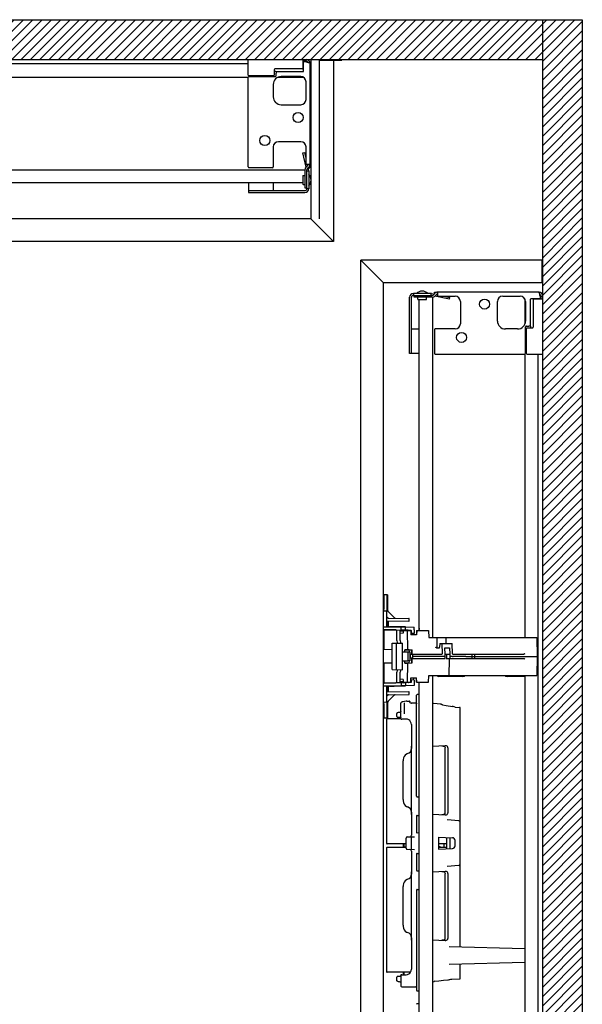
# Model space of a CAD drawing. Units: inches. Extents: x 192 to 559, y -105 to 194.
# Drawn here: x 460 to 471, y 97 to 116 of the extents above; entities that cross this region are included whole.
import ezdxf

# ---------------------------------------------------------------- set-up
doc = ezdxf.new("R2010")
doc.units = ezdxf.units.IN
doc.header["$MEASUREMENT"] = 0
for name, color, linetype, lineweight in [('CENTERSUPPORT', 7, 'Continuous', 30), ('HEADRAIL', 7, 'Continuous', 30), ('SHADE-BRACKET', 7, 'Continuous', 30), ('STRUCTURE-SUB-STRUCTURE_THIN', 7, 'Continuous', 9), ('VALANCE', 7, 'Continuous', 30), ('WALL', 7, 'Continuous', 30)]:
    doc.layers.add(name, color=color, linetype=linetype, lineweight=lineweight)

# ---------------------------------------------------------------- blocks, each defined once
blk = doc.blocks.new('BRACKET')
at = {"layer": 'SHADE-BRACKET', "color": 7, "linetype": 'Continuous'}
for p, q in [((299.517, 115.052), (299.517, 115.217)), ((299.572, 115.168), (299.572, 115.217)), ((299.502, 115.037), (298.982, 115.037)), ((299.572, 115.181), (299.517, 115.181)), ((299.517, 115.168), (299.524, 115.168)), ((299.524, 114.998), (299.524, 115.168)), ((299.554, 115.168), (299.524, 115.168)), ((299.572, 115.168), (299.554, 115.168)), ((299.572, 115.168), (299.591, 115.164)), ((299.644, 115.145), (299.644, 113.229)), ((298.474, 113.184), (298.474, 114.878)), ((298.952, 114.907), (298.489, 114.907)), ((298.489, 114.893), (298.989, 114.893)), ((298.967, 115.022), (298.967, 114.922)), ((298.967, 114.993), (298.989, 114.993)), ((299.004, 114.993), (299.004, 114.988)), ((299.004, 114.988), (299.004, 114.958)), ((299.004, 114.988), (299.514, 114.988)), ((299.004, 114.908), (299.004, 114.958)), ((299.043, 114.881), (299.516, 114.881)), ((299.469, 114.893), (299.099, 114.893)), ((298.949, 114.743), (298.949, 114.511)), ((299.569, 114.461), (299.569, 114.793)), ((299.099, 114.361), (299.469, 114.361)), ((298.949, 113.561), (298.949, 113.184)), ((299.469, 113.661), (299.049, 113.661)), ((299.569, 113.244), (299.569, 113.561)), ((299.51, 113.452), (299.545, 113.46)), ((299.569, 113.177), (299.51, 113.452)), ((299.569, 113.348), (299.545, 113.46)), ((298.934, 113.169), (298.489, 113.169)), ((299.596, 113.202), (299.573, 113.182)), ((299.644, 113.229), (299.584, 113.229)), ((299.6, 113.206), (299.595, 113.229)), ((299.619, 113.175), (299.597, 113.155)), ((299.613, 113.169), (299.644, 113.169)), ((299.644, 113.169), (299.644, 113.211)), ((299.508, 113.016), (299.508, 112.859)), ((299.512, 113.02), (299.548, 113.02)), ((299.548, 113.128), (299.548, 112.787)), ((299.584, 112.787), (299.584, 113.128)), ((299.62, 113.102), (299.584, 113.102)), ((299.619, 113.117), (299.608, 113.165)), ((299.62, 113.102), (299.62, 112.772)), ((298.484, 112.881), (298.484, 112.7)), ((298.954, 112.736), (298.954, 112.881)), ((299.512, 112.855), (299.548, 112.855)), ((298.484, 112.736), (299.548, 112.736)), ((298.484, 112.7), (299.548, 112.7)), ((299.548, 112.787), (299.584, 112.787)), ((299.584, 112.787), (299.584, 112.772)), ((299.62, 112.772), (299.584, 112.772)), ((301.93, 110.792), (301.6, 110.792)), ((301.6, 110.792), (301.6, 110.756)), ((301.615, 110.756), (301.6, 110.756)), ((301.615, 110.756), (301.956, 110.756)), ((301.615, 110.72), (301.615, 110.756)), ((301.93, 110.792), (301.93, 110.756)), ((301.945, 110.79), (301.993, 110.78)), ((302.003, 110.791), (301.983, 110.768)), ((301.997, 110.816), (302.039, 110.816)), ((301.997, 110.785), (301.997, 110.816)), ((302.03, 110.768), (302.01, 110.745)), ((302.034, 110.772), (302.057, 110.767)), ((303.973, 110.816), (302.057, 110.816)), ((302.057, 110.816), (302.057, 110.756)), ((303.996, 110.744), (303.993, 110.763)), ((301.528, 109.656), (301.528, 110.72)), ((301.564, 109.656), (301.564, 110.72)), ((301.956, 110.72), (301.615, 110.72)), ((301.683, 110.684), (301.683, 110.72)), ((301.687, 110.68), (301.844, 110.68)), ((301.848, 110.684), (301.848, 110.72)), ((302.28, 110.682), (302.006, 110.741)), ((302.072, 110.741), (302.389, 110.741)), ((302.176, 110.741), (302.288, 110.717)), ((302.28, 110.682), (302.288, 110.717)), ((302.489, 110.641), (302.489, 110.221)), ((303.189, 110.271), (303.189, 110.641)), ((303.289, 110.741), (303.621, 110.741)), ((303.709, 110.688), (303.709, 110.215)), ((303.721, 110.641), (303.721, 110.271)), ((303.816, 110.176), (303.816, 110.686)), ((303.826, 110.696), (303.996, 110.696)), ((303.865, 110.674), (303.865, 110.154)), ((303.88, 110.689), (304.045, 110.689)), ((303.996, 110.744), (304.045, 110.744)), ((303.996, 110.744), (303.996, 110.726)), ((303.996, 110.726), (303.996, 110.696)), ((303.996, 110.689), (303.996, 110.696)), ((304.009, 110.744), (304.009, 110.689)), ((301.564, 110.126), (301.709, 110.126)), ((301.997, 110.106), (301.997, 109.661)), ((302.389, 110.121), (302.012, 110.121)), ((303.571, 110.121), (303.339, 110.121)), ((303.721, 109.661), (303.721, 110.161)), ((303.735, 110.124), (303.735, 109.661)), ((303.736, 110.176), (303.786, 110.176)), ((303.85, 110.139), (303.75, 110.139)), ((303.816, 110.176), (303.786, 110.176)), ((303.821, 110.176), (303.816, 110.176)), ((303.821, 110.139), (303.821, 110.161)), ((301.709, 109.656), (301.528, 109.656)), ((302.012, 109.646), (303.706, 109.646)), ((303.75, 109.646), (304.045, 109.646))]:
    blk.add_line(p, q, dxfattribs=at)
for points in [[(299.591, 115.164), (299.608, 115.161), (299.623, 115.157), (299.635, 115.153), (299.642, 115.149), (299.644, 115.145)], [(303.993, 110.763), (303.989, 110.78), (303.985, 110.795), (303.981, 110.806), (303.977, 110.814), (303.973, 110.816)]]:
    blk.add_lwpolyline(points, dxfattribs=at)
for centre in [(299.419, 114.119), (298.789, 113.684), (302.947, 110.591), (302.512, 109.961)]:
    blk.add_circle(centre, 0.095, dxfattribs=at)
for centre, radius, start, end in [((299.572, 115.145), 0.072, 0, 90), ((298.982, 115.022), 0.015, 90, 180), ((299.502, 115.052), 0.015, 270, 0), ((299.572, 115.145), 0.036, 27.6756, 90), ((298.489, 114.922), 0.015, 180, 270), ((298.489, 114.878), 0.015, 90, 180), ((299.099, 114.743), 0.15, 90, 180), ((298.952, 114.922), 0.015, 270, 0), ((298.989, 114.978), 0.015, 22.5, 90), ((298.989, 114.908), 0.015, 270, 0), ((299.469, 114.793), 0.1, 0, 90), ((299.514, 114.998), 0.01, 270, 0), ((299.099, 114.511), 0.15, 180, 270), ((299.469, 114.461), 0.1, 270, 0), ((299.049, 113.561), 0.1, 90, 180), ((299.469, 113.561), 0.1, 0, 90), ((298.489, 113.184), 0.015, 180, 270), ((298.934, 113.184), 0.015, 270, 0), ((299.62, 113.128), 0.072, 130.9144, 180), ((299.584, 113.244), 0.015, 180, 270), ((299.572, 113.229), 0.036, 310.9144, 0), ((299.572, 113.229), 0.072, 310.9144, 0), ((299.512, 113.016), 0.004, 90, 180), ((299.62, 113.128), 0.036, 130.9144, 180), ((299.548, 113.102), 0.072, 0, 12.0627), ((299.514, 112.937), 0.151, 314.5712, 45.4288), ((299.512, 112.859), 0.004, 180, 270), ((299.548, 112.772), 0.072, 270, 0), ((299.548, 112.772), 0.036, 270, 0), ((301.6, 110.72), 0.072, 90, 180), ((301.6, 110.72), 0.036, 90, 180), ((301.765, 110.686), 0.151, 44.5712, 135.4288), ((301.93, 110.72), 0.072, 77.9373, 90), ((301.956, 110.792), 0.036, 270, 319.0856), ((302.057, 110.744), 0.072, 90, 139.0856), ((302.057, 110.744), 0.036, 90, 139.0856), ((302.072, 110.756), 0.015, 180, 270), ((303.973, 110.744), 0.072, 0, 90), ((303.973, 110.744), 0.036, 0, 62.3244), ((301.687, 110.684), 0.004, 180, 270), ((301.844, 110.684), 0.004, 270, 0), ((301.956, 110.792), 0.072, 270, 319.0856), ((302.389, 110.641), 0.1, 0, 90), ((303.289, 110.641), 0.1, 90, 180), ((303.621, 110.641), 0.1, 0, 90), ((303.826, 110.686), 0.01, 90, 180), ((303.88, 110.674), 0.015, 90, 180), ((302.389, 110.221), 0.1, 270, 0), ((303.339, 110.271), 0.15, 180, 270), ((303.571, 110.271), 0.15, 270, 0), ((302.012, 110.106), 0.015, 90, 180), ((303.736, 110.161), 0.015, 90, 180), ((303.75, 110.124), 0.015, 90, 180), ((303.806, 110.161), 0.015, 0, 67.5), ((303.85, 110.154), 0.015, 270, 0), ((302.012, 109.661), 0.015, 180, 270), ((303.706, 109.661), 0.015, 270, 0), ((303.75, 109.661), 0.015, 180, 270)]:
    blk.add_arc(centre, radius, start, end, dxfattribs=at)
blk = doc.blocks.new('VALANCE')
at = {"layer": 'VALANCE', "color": 7}
for p, q in [((299.658, 115.204), (299.658, 112.204)), ((300.088, 115.204), (300.088, 111.774)), ((299.658, 112.204), (263.158, 112.204)), ((299.658, 112.204), (300.088, 111.774)), ((300.088, 111.774), (262.728, 111.774)), ((300.603, 74.061), (300.603, 111.421)), ((304.033, 111.421), (300.603, 111.421)), ((300.603, 111.421), (301.033, 110.991)), ((304.033, 110.991), (304.033, 111.421)), ((304.033, 110.991), (301.033, 110.991)), ((301.033, 74.491), (301.033, 110.991))]:
    blk.add_line(p, q, dxfattribs=at)
blk = doc.blocks.new('HEADRAIL')
at = {"layer": 'HEADRAIL', "color": 7, "linetype": 'Continuous'}
for p, q in [((298.474, 115.131), (264.664, 115.131)), ((293.119, 114.881), (298.474, 114.881)), ((293.119, 113.131), (299.548, 113.131)), ((299.508, 112.881), (293.249, 112.881)), ((301.709, 104.421), (301.709, 110.68)), ((301.959, 110.72), (301.959, 104.291)), ((303.709, 109.646), (303.709, 104.291)), ((303.959, 75.836), (303.959, 109.646)), ((301.959, 103.571), (301.959, 81.911)), ((303.709, 103.571), (303.709, 81.911)), ((301.709, 82.041), (301.709, 103.441))]:
    blk.add_line(p, q, dxfattribs=at)
blk = doc.blocks.new('WALL')
at = {"layer": 'WALL', "transparency": 33554559}
h = blk.add_hatch(dxfattribs=at)
h.set_pattern_fill('ANSI31', color=254, style=0)
h.paths.add_polyline_path([(304.045, 115.967), (262.228, 115.967), (262.228, 115.217), (304.045, 115.217)])
h = blk.add_hatch(dxfattribs=at)
h.set_pattern_fill('ANSI31', color=254)
h.paths.add_polyline_path([(304.045, 73.561), (304.795, 73.561), (304.795, 115.967), (304.045, 115.967)])
at = {"layer": 'WALL', "color": 7}
for p, q in [((262.228, 115.967), (304.045, 115.967)), ((262.228, 115.217), (304.045, 115.217))]:
    blk.add_line(p, q, dxfattribs=at)
blk.add_lwpolyline([(304.795, 115.967), (304.795, 73.561), (304.045, 73.561), (304.045, 115.967)], close=True, dxfattribs=at)
blk = doc.blocks.new('CORNER TO CORNER')
at = {"layer": 'STRUCTURE-SUB-STRUCTURE_THIN', "transparency": 33554559}
h = blk.add_hatch(dxfattribs=at)
h.set_pattern_fill('ANSI31', color=254)
h.paths.add_polyline_path([(262.389, 115.217), (304.045, 115.217), (304.045, 115.967), (262.389, 115.967)])
h = blk.add_hatch(dxfattribs=at)
h.set_pattern_fill('ANSI31', color=254)
h.paths.add_polyline_path([(304.795, 73.562), (304.795, 115.968), (304.045, 115.968), (304.045, 73.562)])
at = {"layer": 'CENTERSUPPORT', "color": 7, "linetype": 'Continuous'}
for p, q in [((301.104, 105.094), (301.033, 105.093)), ((301.041, 105.093), (301.041, 104.933)), ((301.104, 105.094), (301.105, 105.094)), ((301.112, 105.094), (301.105, 105.094)), ((301.105, 104.935), (301.105, 105.094)), ((301.112, 105.094), (301.113, 105.094)), ((301.112, 105.094), (301.112, 104.935)), ((301.113, 105.094), (301.113, 104.82)), ((301.042, 104.911), (301.033, 104.921)), ((301.038, 104.792), (301.1, 104.793)), ((301.042, 104.925), (301.042, 104.826)), ((301.1, 104.793), (301.104, 104.793)), ((301.105, 104.941), (301.112, 104.935)), ((301.112, 104.935), (301.105, 104.935)), ((301.109, 104.801), (301.109, 104.801)), ((301.113, 104.794), (301.113, 104.793)), ((301.113, 104.793), (301.117, 104.793)), ((301.117, 104.793), (301.118, 104.791)), ((301.118, 104.791), (301.118, 104.784)), ((301.125, 104.655), (301.512, 104.648)), ((301.228, 104.673), (301.128, 104.773)), ((301.229, 104.673), (301.129, 104.773)), ((301.244, 104.658), (301.248, 104.655)), ((301.517, 104.648), (301.512, 104.648)), ((301.512, 104.648), (301.512, 104.6)), ((301.517, 104.6), (301.517, 104.648)), ((301.033, 104.492), (301.11, 104.493)), ((301.033, 104.436), (301.366, 104.43)), ((301.044, 104.435), (301.033, 104.436)), ((301.26, 104.431), (301.044, 104.435)), ((301.095, 104.543), (301.095, 104.579)), ((301.095, 104.513), (301.095, 104.543)), ((301.105, 104.593), (301.1, 104.593)), ((301.512, 104.6), (301.105, 104.593)), ((301.112, 104.494), (301.109, 104.496)), ((301.115, 104.493), (301.132, 104.493)), ((301.115, 104.493), (301.366, 104.488)), ((301.121, 104.543), (301.121, 104.513)), ((301.137, 104.493), (301.142, 104.493)), ((301.233, 104.491), (301.147, 104.493)), ((301.448, 104.487), (301.233, 104.491)), ((301.27, 104.431), (301.355, 104.43)), ((301.352, 104.232), (301.352, 104.422)), ((301.5, 104.427), (301.355, 104.43)), ((301.366, 104.488), (301.448, 104.487)), ((301.366, 104.43), (301.366, 104.488)), ((301.366, 104.43), (301.451, 104.429)), ((301.409, 104.428), (301.45, 104.427)), ((301.409, 104.428), (301.409, 104.411)), ((301.409, 104.421), (301.55, 104.421)), ((301.412, 104.421), (301.412, 104.422)), ((301.448, 104.487), (301.616, 104.484)), ((301.451, 104.487), (301.448, 104.487)), ((301.451, 104.429), (301.451, 104.487)), ((301.451, 104.429), (301.55, 104.427)), ((301.455, 104.428), (301.455, 104.422)), ((301.455, 104.428), (301.455, 104.421)), ((301.485, 104.421), (301.486, 104.056)), ((301.505, 104.421), (301.505, 104.422)), ((301.512, 104.6), (301.517, 104.6)), ((301.55, 104.421), (301.552, 104.339)), ((301.555, 104.422), (301.555, 104.366)), ((301.616, 104.431), (301.616, 104.484)), ((301.617, 104.431), (301.616, 104.431)), ((301.617, 104.431), (301.617, 104.367)), ((301.657, 104.421), (301.888, 104.421)), ((301.888, 104.421), (301.89, 104.291)), ((301.044, 104.061), (301.044, 104.415)), ((301.289, 104.231), (301.289, 104.411)), ((301.409, 104.411), (301.352, 104.405)), ((301.405, 104.368), (301.352, 104.363)), ((301.409, 104.411), (301.405, 104.368)), ((301.555, 104.366), (301.551, 104.366)), ((301.661, 104.339), (301.552, 104.339)), ((301.617, 104.367), (301.555, 104.366)), ((301.6, 104.367), (301.6, 104.339)), ((301.89, 104.291), (303.932, 104.291)), ((302.041, 104.291), (302.044, 104.103)), ((302.211, 104.291), (302.213, 104.173)), ((302.213, 104.291), (302.214, 104.173)), ((303.932, 104.291), (303.938, 103.931)), ((301.044, 104.061), (301.033, 104.061)), ((301.2, 104.058), (301.044, 104.061)), ((301.2, 104.18), (301.394, 104.183)), ((301.2, 103.682), (301.2, 104.18)), ((301.283, 103.681), (301.283, 104.181)), ((301.394, 103.679), (301.394, 104.183)), ((301.437, 104.056), (301.486, 104.056)), ((301.523, 104.055), (301.437, 104.056)), ((301.437, 104.017), (301.437, 104.056)), ((301.486, 104.056), (301.577, 104.054)), ((301.524, 104.015), (301.523, 104.055)), ((301.571, 103.976), (301.571, 104.054)), ((301.578, 103.981), (301.577, 104.054)), ((302.039, 104.093), (302.088, 104.093)), ((302.044, 104.103), (302.044, 104.1)), ((302.085, 104.103), (302.086, 104.099)), ((302.099, 104.173), (302.095, 104.103)), ((302.099, 104.173), (302.333, 104.173)), ((302.139, 104.173), (302.144, 103.981)), ((302.196, 104.093), (302.282, 104.093)), ((302.2, 103.971), (302.196, 104.093)), ((302.282, 104.093), (302.286, 103.971)), ((302.342, 103.981), (302.333, 104.173)), ((301.394, 104.017), (301.501, 104.015)), ((301.501, 104.015), (301.535, 104.015)), ((301.501, 103.847), (301.501, 104.015)), ((301.535, 104.015), (301.535, 103.847)), ((301.57, 103.966), (301.537, 103.966)), ((301.57, 103.896), (301.537, 103.896)), ((301.547, 103.896), (301.547, 103.966)), ((301.571, 103.808), (301.571, 103.886)), ((301.577, 103.808), (301.578, 103.881)), ((301.578, 103.971), (302.137, 103.971)), ((301.578, 103.891), (302.2, 103.891)), ((301.582, 103.971), (301.582, 103.931)), ((302.107, 103.931), (301.582, 103.931)), ((301.582, 103.931), (301.582, 103.891)), ((302.201, 103.931), (302.114, 103.931)), ((302.2, 103.971), (302.286, 103.971)), ((302.201, 103.931), (302.2, 103.971)), ((302.2, 103.891), (302.201, 103.931)), ((302.232, 103.881), (302.232, 103.971)), ((302.239, 103.891), (303.688, 103.891)), ((302.275, 103.571), (302.283, 103.881)), ((302.283, 103.881), (302.283, 103.885)), ((302.286, 103.971), (302.288, 103.931)), ((302.338, 103.931), (302.288, 103.931)), ((302.288, 103.931), (302.288, 103.891)), ((302.337, 103.971), (303.688, 103.971)), ((302.348, 103.931), (302.352, 103.931)), ((302.59, 103.931), (302.352, 103.931)), ((302.597, 103.931), (303.938, 103.931)), ((302.711, 103.931), (302.71, 103.971)), ((302.71, 103.891), (302.711, 103.931)), ((303.938, 103.931), (303.932, 103.571)), ((301.044, 103.801), (301.033, 103.801)), ((301.2, 103.804), (301.044, 103.801)), ((301.044, 103.447), (301.044, 103.801)), ((301.2, 103.682), (301.394, 103.679)), ((301.394, 103.845), (301.501, 103.847)), ((301.437, 103.806), (301.437, 103.846)), ((301.523, 103.807), (301.437, 103.806)), ((301.437, 103.806), (301.486, 103.806)), ((301.486, 103.806), (301.485, 103.441)), ((301.486, 103.806), (301.577, 103.808)), ((301.535, 103.847), (301.501, 103.847)), ((301.523, 103.807), (301.524, 103.847)), ((301.289, 103.451), (301.289, 103.631)), ((301.352, 103.44), (301.352, 103.63)), ((301.405, 103.494), (301.352, 103.499)), ((301.405, 103.494), (301.409, 103.451)), ((301.55, 103.441), (301.552, 103.524)), ((301.552, 103.524), (301.661, 103.524)), ((301.6, 103.524), (301.6, 103.485)), ((301.657, 103.441), (301.656, 103.524)), ((301.663, 103.441), (301.661, 103.524)), ((301.888, 103.441), (301.89, 103.571)), ((301.89, 103.571), (303.932, 103.571)), ((302.534, 103.554), (302.083, 103.554)), ((303.709, 103.554), (303.371, 103.554)), ((301.366, 103.432), (301.033, 103.426)), ((301.033, 103.426), (301.044, 103.427)), ((301.11, 103.369), (301.033, 103.37)), ((301.044, 103.427), (301.26, 103.431)), ((301.095, 103.319), (301.095, 103.349)), ((301.114, 103.369), (301.115, 103.369)), ((301.366, 103.374), (301.115, 103.369)), ((301.132, 103.369), (301.115, 103.369)), ((301.121, 103.349), (301.121, 103.319)), ((301.142, 103.369), (301.137, 103.369)), ((301.147, 103.369), (301.233, 103.371)), ((301.233, 103.371), (301.448, 103.375)), ((301.355, 103.432), (301.27, 103.431)), ((301.409, 103.451), (301.352, 103.457)), ((301.5, 103.435), (301.355, 103.432)), ((301.451, 103.433), (301.366, 103.432)), ((301.366, 103.432), (301.366, 103.374)), ((301.451, 103.375), (301.366, 103.374)), ((301.409, 103.451), (301.409, 103.434)), ((301.409, 103.441), (301.55, 103.441)), ((301.409, 103.434), (301.45, 103.435)), ((301.412, 103.44), (301.412, 103.441)), ((301.448, 103.375), (301.451, 103.375)), ((301.55, 103.435), (301.451, 103.433)), ((301.451, 103.433), (301.451, 103.375)), ((301.616, 103.378), (301.451, 103.375)), ((301.455, 103.441), (301.455, 103.434)), ((301.455, 103.44), (301.455, 103.434)), ((301.505, 103.44), (301.505, 103.441)), ((301.551, 103.486), (301.555, 103.486)), ((301.617, 103.485), (301.555, 103.486)), ((301.555, 103.486), (301.555, 103.44)), ((301.617, 103.431), (301.616, 103.431)), ((301.616, 103.431), (301.616, 103.378)), ((301.617, 103.485), (301.617, 103.431)), ((301.657, 103.441), (301.888, 103.441)), ((301.1, 103.269), (301.105, 103.269)), ((301.105, 103.269), (301.512, 103.262)), ((301.125, 103.207), (301.512, 103.214)), ((301.228, 103.189), (301.128, 103.089)), ((301.229, 103.189), (301.129, 103.089)), ((301.248, 103.207), (301.244, 103.204)), ((301.517, 103.262), (301.512, 103.262)), ((301.512, 103.262), (301.512, 103.214)), ((301.517, 103.214), (301.517, 103.262)), ((301.033, 102.941), (301.042, 102.951)), ((301.038, 103.07), (301.1, 103.069)), ((301.042, 103.036), (301.042, 102.938)), ((301.104, 103.069), (301.1, 103.069)), ((301.104, 102.768), (301.104, 103.042)), ((301.109, 103.061), (301.109, 103.061)), ((301.117, 103.069), (301.113, 103.069)), ((301.118, 103.072), (301.117, 103.069)), ((301.118, 103.078), (301.118, 103.072)), ((301.033, 102.769), (301.104, 102.768)), ((301.041, 102.929), (301.041, 102.769)), ((301.105, 102.768), (301.104, 102.768)), ((301.112, 102.927), (301.105, 102.921)), ((301.105, 102.927), (301.112, 102.927)), ((301.105, 102.768), (301.105, 102.927)), ((301.112, 102.768), (301.105, 102.768)), ((301.112, 102.927), (301.112, 102.768)), ((301.113, 102.768), (301.112, 102.768))]:
    blk.add_line(p, q, dxfattribs=at)
for points in [[(301.104, 104.793), (301.104, 104.794), (301.104, 104.796), (301.104, 104.799), (301.104, 104.803), (301.104, 104.808), (301.104, 104.814), (301.104, 104.82), (301.104, 105.094)], [(301.042, 104.795), (301.042, 104.798), (301.042, 104.802), (301.042, 104.807), (301.042, 104.813), (301.042, 104.82), (301.042, 104.826)], [(301.042, 104.792), (301.042, 104.793), (301.042, 104.795)], [(301.095, 104.579), (301.096, 104.613), (301.096, 104.647), (301.096, 104.678), (301.097, 104.707), (301.097, 104.732), (301.097, 104.753), (301.098, 104.77), (301.099, 104.783), (301.099, 104.791), (301.1, 104.793)], [(301.114, 104.787), (301.111, 104.791), (301.108, 104.796), (301.108, 104.801)], [(301.115, 104.787), (301.112, 104.791), (301.11, 104.796), (301.109, 104.801)], [(301.113, 104.82), (301.113, 104.814), (301.113, 104.808), (301.113, 104.803), (301.113, 104.799), (301.113, 104.796), (301.113, 104.794)], [(301.125, 104.655), (301.12, 104.656), (301.114, 104.658), (301.11, 104.663), (301.107, 104.668), (301.105, 104.675)], [(301.108, 104.671), (301.109, 104.667), (301.113, 104.661), (301.12, 104.656), (301.126, 104.655)], [(301.256, 104.652), (301.251, 104.653), (301.246, 104.655), (301.243, 104.658)], [(301.248, 104.655), (301.252, 104.653), (301.258, 104.652)], [(301.11, 104.493), (301.11, 104.493), (301.108, 104.494), (301.106, 104.495), (301.104, 104.496), (301.102, 104.498), (301.1, 104.5), (301.098, 104.503), (301.096, 104.508), (301.095, 104.513)], [(301.1, 104.593), (301.1, 104.591), (301.099, 104.586), (301.099, 104.577), (301.099, 104.565), (301.099, 104.552), (301.099, 104.538), (301.099, 104.525), (301.099, 104.513)], [(301.109, 104.496), (301.106, 104.498), (301.103, 104.502), (301.1, 104.507), (301.099, 104.513)], [(301.115, 104.493), (301.114, 104.494), (301.112, 104.494)], [(301.118, 104.513), (301.118, 104.525), (301.118, 104.538), (301.118, 104.552), (301.118, 104.565), (301.118, 104.577), (301.117, 104.586), (301.117, 104.591), (301.117, 104.593)], [(301.118, 104.513), (301.119, 104.507), (301.121, 104.502)], [(301.121, 104.593), (301.121, 104.579), (301.121, 104.543)], [(301.131, 104.496), (301.128, 104.498), (301.126, 104.5), (301.124, 104.504), (301.122, 104.508), (301.121, 104.513)], [(301.121, 104.502), (301.124, 104.498), (301.127, 104.496), (301.129, 104.494), (301.131, 104.494), (301.132, 104.493)], [(301.137, 104.493), (301.136, 104.493), (301.135, 104.494), (301.133, 104.495), (301.131, 104.496)], [(301.352, 104.422), (301.352, 104.425), (301.353, 104.428), (301.355, 104.43)], [(301.45, 104.427), (301.453, 104.427), (301.454, 104.425), (301.455, 104.422)], [(301.55, 104.427), (301.553, 104.427), (301.554, 104.425), (301.555, 104.422)], [(302.039, 104.093), (302.036, 104.094), (302.033, 104.095), (302.03, 104.097), (302.027, 104.1), (302.025, 104.103)], [(302.044, 104.1), (302.045, 104.097), (302.047, 104.094), (302.05, 104.093)], [(302.086, 104.099), (302.087, 104.096), (302.089, 104.094)], [(302.114, 103.931), (302.11, 103.931), (302.107, 103.931)], [(302.283, 103.885), (302.285, 103.888), (302.287, 103.889), (302.288, 103.89)], [(302.288, 103.89), (302.289, 103.891), (302.291, 103.891)], [(302.338, 103.931), (302.341, 103.931), (302.348, 103.931)], [(302.59, 103.931), (302.592, 103.931), (302.595, 103.931), (302.597, 103.931)], [(303.699, 103.974), (303.696, 103.973), (303.692, 103.971), (303.688, 103.971)], [(303.688, 103.891), (303.692, 103.891), (303.696, 103.89), (303.699, 103.888)], [(303.706, 103.981), (303.704, 103.978), (303.701, 103.976), (303.699, 103.974)], [(303.699, 103.888), (303.701, 103.886), (303.704, 103.884), (303.706, 103.881)], [(301.11, 103.369), (301.11, 103.369), (301.108, 103.368), (301.106, 103.367), (301.104, 103.366), (301.102, 103.364), (301.1, 103.362), (301.098, 103.359), (301.096, 103.354), (301.095, 103.349)], [(301.096, 103.249), (301.095, 103.283), (301.095, 103.319)], [(301.099, 103.349), (301.1, 103.355), (301.103, 103.36), (301.106, 103.364), (301.109, 103.366), (301.112, 103.368), (301.114, 103.369)], [(301.099, 103.349), (301.099, 103.337), (301.099, 103.324), (301.099, 103.31), (301.099, 103.297), (301.099, 103.285), (301.099, 103.277), (301.1, 103.271), (301.1, 103.269)], [(301.117, 103.269), (301.117, 103.271), (301.117, 103.277), (301.118, 103.285), (301.118, 103.297), (301.118, 103.31), (301.118, 103.324), (301.118, 103.337), (301.118, 103.349)], [(301.121, 103.36), (301.119, 103.355), (301.118, 103.349)], [(301.132, 103.369), (301.131, 103.369), (301.129, 103.368), (301.127, 103.366), (301.124, 103.364), (301.121, 103.36)], [(301.131, 103.366), (301.128, 103.364), (301.126, 103.362), (301.124, 103.359), (301.122, 103.355), (301.121, 103.349)], [(301.121, 103.319), (301.121, 103.283), (301.121, 103.269)], [(301.137, 103.369), (301.136, 103.369), (301.135, 103.368), (301.133, 103.367), (301.131, 103.366)], [(301.355, 103.432), (301.353, 103.434), (301.352, 103.437), (301.352, 103.44)], [(301.455, 103.44), (301.454, 103.437), (301.453, 103.435), (301.45, 103.435)], [(301.555, 103.44), (301.554, 103.437), (301.553, 103.435), (301.55, 103.435)], [(301.1, 103.069), (301.099, 103.072), (301.099, 103.079), (301.098, 103.092), (301.097, 103.109), (301.097, 103.13), (301.097, 103.155), (301.096, 103.184), (301.096, 103.215), (301.096, 103.249)], [(301.125, 103.207), (301.12, 103.206), (301.114, 103.204), (301.11, 103.199), (301.107, 103.194), (301.105, 103.187)], [(301.126, 103.207), (301.12, 103.206), (301.113, 103.201), (301.109, 103.195), (301.108, 103.188)], [(301.243, 103.204), (301.246, 103.207), (301.251, 103.209), (301.256, 103.21)], [(301.258, 103.21), (301.252, 103.209), (301.248, 103.207)], [(301.042, 103.036), (301.042, 103.042), (301.042, 103.049), (301.042, 103.055), (301.042, 103.06), (301.042, 103.064), (301.042, 103.068), (301.042, 103.069), (301.042, 103.07)], [(301.104, 103.042), (301.104, 103.049), (301.104, 103.054), (301.104, 103.059), (301.104, 103.063), (301.104, 103.067), (301.104, 103.068), (301.104, 103.069)], [(301.114, 103.075), (301.111, 103.071), (301.108, 103.066), (301.108, 103.061)], [(301.115, 103.075), (301.112, 103.071), (301.11, 103.066), (301.109, 103.061)], [(301.113, 103.069), (301.113, 103.068), (301.113, 103.067), (301.113, 103.063), (301.113, 103.059)], [(301.113, 103.059), (301.113, 103.054), (301.113, 103.049), (301.113, 103.042), (301.113, 102.768)]]:
    blk.add_lwpolyline(points, dxfattribs=at)
for centre, start, end in [((302.083, 103.616), 225, 270), ((302.534, 103.616), 270, 313.9204), ((303.371, 103.616), 226.0796, 270)]:
    blk.add_arc(centre, 0.062, start, end, dxfattribs=at)
for centre, major_axis, ratio, start_param, end_param in [((301.084, 104.911), (0.0377, -0.0371), 0.567192, -2.632466, -2.406233), ((301.128, 104.773), (-0.02, 0.02), 0.008774, -1.562116, -0.794172), ((301.129, 104.773), (-0.02, 0.02), 0.008774, 0.776625, 1.54457), ((301.228, 104.673), (0.0204, -0.0204), 0.008618, 0.759325, 1.561871), ((301.229, 104.673), (-0.0204, 0.0204), 0.008623, 1.562481, 2.365027), ((301.044, 104.415), (0, 0.02), 0.017546, -1.570494, -0.001824), ((301.115, 104.513), (0, 0.02), 0.99954, -3.389129, -3.159046), ((301.147, 104.513), (0.02, 0), 0.997693, -1.818333, -1.58825), ((301.269, 104.411), (0.0201, 0), 0.993154, 0, 1.553343), ((301.407, 104.422), (0.00503, 0), 0.993154, 0, 1.411039), ((301.413, 104.428), (0, 0.005), 0.987052, 1.460345, 1.570796), ((301.5, 104.422), (0.00502, 0), 0.996169, 0, 1.553343), ((301.294, 104.231), (0, 0.05), 0.087703, -4.71023, -3.159239), ((301.356, 104.232), (0, 0.05), 0.087703, -4.71023, -3.157526), ((302.088, 104.103), (0.00025, 0.01), 0.706891, -3.12415, -1.605714), ((301.537, 103.976), (0.0121, 0), 0.827667, -1.738786, -1.570796), ((301.537, 103.886), (0.0121, 0), 0.827667, 1.570796, 1.738786), ((301.57, 103.976), (0, 0.01), 0.087595, -3.141593, -1.58825), ((301.57, 103.886), (0, 0.01), 0.087595, -1.553343, 0), ((301.578, 103.981), (0, 0.01), 0.087595, -4.694936, -3.141593), ((301.578, 103.881), (0, 0.01), 0.087595, 0, 1.553343), ((302.137, 103.981), (-0.00074, 0.00999), 0.705175, -3.193668, -1.640325), ((302.15, 103.881), (0.00025, 0.01), 0.706891, 0.017443, 1.570786), ((302.239, 103.881), (-0.00025, 0.01), 0.706891, -0.017443, 1.5359), ((302.349, 103.981), (-0.00074, 0.00999), 0.705175, 1.536174, 2.701449), ((301.294, 103.631), (0, 0.05), 0.087703, 0.017646, 1.568637), ((301.356, 103.63), (0, 0.05), 0.087703, 0.015933, 1.568637), ((301.044, 103.447), (0, 0.02), 0.017546, -3.139768, -1.571099), ((301.115, 103.349), (0, 0.02), 0.99954, 0.017453, 0.247536), ((301.147, 103.349), (0.02, 0), 0.997693, 1.58825, 1.818333), ((301.269, 103.451), (0.0201, 0), 0.993154, -1.553343, 0), ((301.407, 103.44), (0.00503, 0), 0.993154, 4.947236, 6.283185), ((301.413, 103.434), (0, 0.005), 0.987052, -4.712389, -4.601937), ((301.5, 103.44), (0.00502, 0), 0.996169, -1.553343, 0), ((301.228, 103.189), (0.0204, 0.0204), 0.008618, -1.561871, -0.759325), ((301.229, 103.189), (0.0204, 0.0204), 0.008623, 0.776565, 1.579112), ((301.084, 102.951), (0.0377, 0.0371), 0.567192, 2.406233, 2.632466), ((301.128, 103.089), (0.02, 0.02), 0.008774, -2.347421, -1.579476), ((301.129, 103.089), (0.02, 0.02), 0.008774, -4.686162, -3.918217)]:
    blk.add_ellipse(centre, major_axis=major_axis, ratio=ratio, start_param=start_param, end_param=end_param, dxfattribs=at)
at = {"layer": 'HEADRAIL', "color": 7, "linetype": 'Continuous'}
for p, q in [((298.474, 114.922), (298.474, 115.217)), ((301.657, 104.421), (301.656, 104.339)), ((301.663, 104.421), (301.661, 104.339)), ((301.703, 104.48), (301.704, 104.474)), ((301.709, 104.445), (301.709, 104.441)), ((302.758, 103.971), (302.757, 103.931)), ((302.757, 103.931), (302.758, 103.891)), ((301.512, 103.214), (301.517, 103.214)), ((301.659, 101.286), (301.659, 103.198)), ((301.709, 103.208), (301.669, 103.208)), ((301.365, 103.056), (301.364, 103.049)), ((301.364, 102.75), (301.364, 103.049)), ((301.375, 103.065), (301.37, 103.062)), ((301.38, 103.067), (301.375, 103.065)), ((301.381, 103.067), (301.378, 103.066)), ((301.387, 103.069), (301.38, 103.067)), ((301.387, 103.069), (301.384, 103.068)), ((301.39, 103.07), (301.387, 103.069)), ((301.39, 103.07), (301.387, 103.069)), ((301.434, 103.079), (301.39, 103.07)), ((301.39, 103.07), (301.39, 103.07)), ((301.463, 103.085), (301.433, 103.079)), ((301.434, 102.849), (301.434, 103.054)), ((301.473, 103.088), (301.463, 103.085)), ((301.477, 103.088), (301.473, 103.088)), ((301.477, 103.088), (301.522, 103.088)), ((301.532, 103.078), (301.531, 103.081)), ((301.532, 103.078), (301.532, 103.073)), ((301.534, 103.063), (301.532, 103.073)), ((301.557, 103.048), (301.561, 103.048)), ((301.563, 103.048), (301.561, 103.048)), ((301.569, 103.047), (301.563, 103.048)), ((301.586, 103.047), (301.569, 103.047)), ((301.659, 103.044), (301.647, 103.044)), ((301.655, 103.044), (301.651, 103.044)), ((301.654, 103.036), (301.653, 103.035)), ((301.659, 103.044), (301.655, 103.044)), ((302.149, 103.015), (302.222, 103.006)), ((302.158, 103.009), (302.156, 103.01)), ((302.222, 103.006), (302.341, 102.986)), ((302.341, 102.986), (302.334, 102.987)), ((302.388, 102.97), (302.472, 102.968)), ((302.487, 98.438), (302.487, 102.953)), ((301.364, 102.75), (301.104, 102.75)), ((301.287, 102.792), (301.287, 102.851)), ((301.3, 102.867), (301.297, 102.866)), ((301.314, 102.87), (301.3, 102.867)), ((301.349, 102.777), (301.302, 102.777)), ((301.334, 102.873), (301.314, 102.87)), ((301.347, 102.876), (301.334, 102.873)), ((301.348, 102.876), (301.347, 102.876)), ((301.349, 102.877), (301.348, 102.876)), ((301.349, 102.877), (301.348, 102.876)), ((301.35, 102.877), (301.349, 102.877)), ((301.349, 102.877), (301.349, 102.877)), ((301.349, 102.777), (301.353, 102.777)), ((301.351, 102.877), (301.35, 102.877)), ((301.353, 102.777), (301.355, 102.776)), ((301.36, 102.882), (301.358, 102.881)), ((301.462, 102.746), (301.379, 102.746)), ((301.434, 102.846), (301.434, 102.849)), ((301.094, 102.74), (301.094, 100.398)), ((301.562, 102.644), (301.562, 102.189)), ((302.202, 102.242), (301.959, 102.229)), ((302.199, 100.975), (302.199, 102.202)), ((302.253, 102.204), (302.253, 100.973)), ((301.49, 102.093), (301.49, 102.093)), ((301.562, 101.034), (301.562, 102.143)), ((301.405, 101.223), (301.405, 101.954)), ((301.669, 101.276), (301.709, 101.276)), ((301.467, 101.094), (301.49, 101.085)), ((301.49, 101.085), (301.49, 101.085)), ((301.562, 100.989), (301.562, 100.55)), ((301.659, 100.915), (301.659, 100.603)), ((301.669, 100.925), (301.709, 100.926)), ((301.959, 100.948), (302.202, 100.935)), ((302.459, 100.822), (302.237, 100.842)), ((301.481, 100.518), (301.622, 100.523)), ((301.562, 100.281), (301.562, 100.521)), ((301.709, 100.592), (301.669, 100.593)), ((302.076, 100.517), (302.339, 100.504)), ((302.076, 100.517), (302.076, 100.285)), ((301.462, 100.388), (301.104, 100.388)), ((301.405, 100.388), (301.405, 100.321)), ((301.426, 100.329), (301.412, 100.321)), ((301.416, 100.388), (301.416, 100.324)), ((301.426, 100.329), (301.462, 100.329)), ((301.462, 100.304), (301.462, 100.498)), ((302.224, 100.388), (302.076, 100.388)), ((302.107, 100.329), (302.076, 100.329)), ((302.107, 100.329), (302.121, 100.321)), ((302.174, 100.388), (302.174, 100.321)), ((302.224, 100.51), (302.224, 100.293)), ((302.288, 100.506), (302.288, 100.296)), ((302.387, 100.349), (302.387, 100.454)), ((301.094, 100.311), (301.094, 97.969)), ((301.462, 100.321), (301.104, 100.321)), ((301.481, 100.284), (301.622, 100.279)), ((301.562, 100.252), (301.562, 99.814)), ((301.659, 100.196), (301.659, 99.887)), ((301.669, 100.206), (301.709, 100.206)), ((302.224, 100.321), (302.076, 100.321)), ((302.076, 100.285), (302.339, 100.299)), ((302.459, 99.98), (302.237, 99.96)), ((301.562, 98.659), (301.562, 99.768)), ((301.669, 99.877), (301.709, 99.876)), ((302.202, 99.867), (301.959, 99.854)), ((302.199, 98.6), (302.199, 99.827)), ((302.253, 99.829), (302.253, 98.598)), ((301.49, 99.718), (301.49, 99.718)), ((301.405, 98.848), (301.405, 99.579)), ((301.659, 99.515), (301.659, 97.619)), ((301.669, 99.525), (301.709, 99.526)), ((301.467, 98.719), (301.49, 98.71)), ((301.49, 98.71), (301.49, 98.71)), ((301.562, 98.614), (301.562, 98.017)), ((301.959, 98.573), (302.202, 98.56)), ((303.709, 98.406), (302.275, 98.443)), ((303.709, 98.147), (302.275, 98.109)), ((302.487, 97.848), (302.487, 98.115)), ((301.544, 97.959), (301.104, 97.959)), ((301.364, 97.911), (301.364, 97.7)), ((301.379, 97.914), (301.462, 97.914)), ((301.405, 97.959), (301.405, 97.914)), ((301.416, 97.959), (301.416, 97.914)), ((301.287, 97.804), (301.287, 97.869)), ((301.298, 97.79), (301.296, 97.791)), ((301.302, 97.79), (301.298, 97.79)), ((301.298, 97.79), (301.311, 97.788)), ((301.302, 97.884), (301.349, 97.884)), ((301.311, 97.788), (301.332, 97.784)), ((301.332, 97.784), (301.346, 97.781)), ((301.346, 97.781), (301.346, 97.781)), ((301.353, 97.885), (301.349, 97.884)), ((301.353, 97.778), (301.354, 97.778)), ((301.354, 97.778), (301.354, 97.777)), ((301.354, 97.777), (301.36, 97.772)), ((301.36, 97.772), (301.36, 97.772)), ((301.36, 97.772), (301.362, 97.769)), ((301.99, 97.787), (302.005, 97.798)), ((302.005, 97.798), (302.005, 97.798)), ((302.008, 97.8), (302.008, 97.8)), ((302.17, 97.808), (302.249, 97.817)), ((302.249, 97.817), (302.249, 97.817)), ((302.263, 97.819), (302.283, 97.823)), ((302.311, 97.829), (302.311, 97.829)), ((302.316, 97.831), (302.319, 97.831)), ((302.322, 97.832), (302.323, 97.832)), ((302.323, 97.832), (302.325, 97.832)), ((302.325, 97.832), (302.472, 97.833)), ((301.379, 97.685), (301.649, 97.685)), ((301.669, 97.609), (301.709, 97.609)), ((301.709, 97.364), (301.669, 97.364))]:
    blk.add_line(p, q, dxfattribs=at)
for points in [[(301.702, 104.484), (301.702, 104.484), (301.703, 104.482), (301.703, 104.48)], [(301.704, 104.474), (301.706, 104.464), (301.706, 104.459), (301.709, 104.445)], [(301.375, 103.065), (301.37, 103.062), (301.365, 103.056)], [(301.37, 103.062), (301.365, 103.056), (301.365, 103.056)], [(301.531, 103.081), (301.529, 103.085), (301.525, 103.087), (301.522, 103.088)], [(301.557, 103.048), (301.549, 103.049), (301.54, 103.055), (301.534, 103.063)], [(301.647, 103.044), (301.612, 103.045), (301.586, 103.047)], [(301.659, 103.044), (301.658, 103.04), (301.656, 103.037), (301.654, 103.036)], [(302.105, 103.03), (302.048, 103.035), (301.981, 103.04), (301.959, 103.041)], [(302.118, 103.028), (302.11, 103.029), (302.105, 103.03)], [(302.15, 103.014), (302.147, 103.016), (302.143, 103.018), (302.139, 103.02), (302.135, 103.022), (302.13, 103.024), (302.125, 103.026), (302.119, 103.027), (302.113, 103.029), (302.107, 103.03), (302.105, 103.03)], [(302.148, 103.015), (302.148, 103.015), (302.143, 103.018), (302.138, 103.021), (302.132, 103.023), (302.125, 103.026), (302.118, 103.028)], [(302.156, 103.01), (302.155, 103.011), (302.153, 103.012), (302.15, 103.014)], [(302.158, 103.009), (302.159, 103.009), (302.158, 103.009)], [(302.388, 102.97), (302.372, 102.977), (302.354, 102.983), (302.341, 102.986)], [(301.297, 102.866), (301.291, 102.863), (301.288, 102.857), (301.287, 102.852), (301.287, 102.851)], [(301.358, 102.88), (301.355, 102.879), (301.351, 102.877)], [(301.355, 102.776), (301.359, 102.775), (301.363, 102.773), (301.364, 102.771)], [(301.36, 102.882), (301.359, 102.881), (301.358, 102.881)], [(301.364, 102.892), (301.363, 102.887), (301.36, 102.882)], [(301.364, 102.75), (301.365, 102.749), (301.368, 102.747), (301.373, 102.747), (301.379, 102.746)], [(301.562, 102.644), (301.558, 102.67), (301.548, 102.695), (301.532, 102.717), (301.511, 102.733), (301.487, 102.743), (301.462, 102.746)], [(301.565, 102.175), (301.566, 102.182), (301.566, 102.188), (301.566, 102.195), (301.565, 102.2), (301.565, 102.205), (301.564, 102.21), (301.564, 102.214), (301.563, 102.218), (301.563, 102.222), (301.562, 102.225), (301.562, 102.228), (301.562, 102.231), (301.562, 102.234)], [(302.138, 102.238), (302.147, 102.239), (302.164, 102.237), (302.176, 102.233), (302.187, 102.227)], [(302.187, 102.227), (302.194, 102.219), (302.198, 102.211), (302.199, 102.202)], [(302.253, 102.204), (302.251, 102.215), (302.246, 102.225), (302.238, 102.233), (302.228, 102.238), (302.216, 102.241), (302.202, 102.242)], [(301.49, 102.093), (301.467, 102.083), (301.444, 102.065), (301.426, 102.041), (301.413, 102.011), (301.406, 101.978), (301.405, 101.954)], [(301.562, 102.143), (301.562, 102.146), (301.562, 102.149), (301.562, 102.152), (301.563, 102.156), (301.564, 102.16), (301.564, 102.164), (301.565, 102.169), (301.565, 102.175)], [(301.405, 101.223), (301.406, 101.2), (301.413, 101.167), (301.425, 101.137), (301.444, 101.112), (301.467, 101.094)], [(301.565, 101.005), (301.564, 101.01), (301.564, 101.014), (301.563, 101.018), (301.563, 101.022), (301.562, 101.025), (301.562, 101.028), (301.562, 101.031), (301.562, 101.034)], [(301.562, 100.943), (301.562, 100.946), (301.562, 100.949), (301.562, 100.952), (301.563, 100.955), (301.563, 100.959), (301.564, 100.963), (301.565, 100.968), (301.565, 100.973), (301.565, 100.978), (301.566, 100.983), (301.566, 100.989), (301.566, 100.995), (301.565, 101), (301.565, 101.005)], [(302.187, 100.951), (302.179, 100.946), (302.169, 100.942), (302.157, 100.939), (302.144, 100.939), (302.138, 100.939)], [(302.199, 100.975), (302.197, 100.966), (302.193, 100.957), (302.187, 100.951)], [(302.202, 100.935), (302.216, 100.936), (302.228, 100.939), (302.239, 100.945), (302.246, 100.953), (302.251, 100.962), (302.253, 100.973)], [(301.565, 99.8), (301.566, 99.806), (301.566, 99.813), (301.566, 99.819), (301.565, 99.825), (301.565, 99.83), (301.565, 99.835), (301.564, 99.839), (301.563, 99.843), (301.563, 99.847), (301.562, 99.85), (301.562, 99.853), (301.562, 99.856), (301.562, 99.859)], [(301.562, 99.768), (301.562, 99.771), (301.562, 99.774), (301.562, 99.777), (301.563, 99.781), (301.564, 99.785), (301.564, 99.789), (301.565, 99.794), (301.565, 99.8)], [(302.138, 99.863), (302.147, 99.864), (302.164, 99.862), (302.176, 99.858), (302.187, 99.852)], [(302.187, 99.852), (302.194, 99.844), (302.198, 99.836), (302.199, 99.827)], [(302.253, 99.829), (302.251, 99.84), (302.246, 99.85), (302.238, 99.858), (302.228, 99.863), (302.216, 99.866), (302.202, 99.867)], [(301.49, 99.718), (301.467, 99.708), (301.444, 99.69), (301.426, 99.666), (301.413, 99.636), (301.406, 99.603), (301.405, 99.579)], [(301.405, 98.848), (301.406, 98.825), (301.413, 98.792), (301.425, 98.762), (301.444, 98.737), (301.467, 98.719)], [(301.565, 98.625), (301.565, 98.631), (301.564, 98.635), (301.564, 98.639), (301.563, 98.643), (301.563, 98.647), (301.562, 98.65), (301.562, 98.653), (301.562, 98.656), (301.562, 98.659)], [(301.562, 98.568), (301.562, 98.571), (301.562, 98.574), (301.563, 98.577)], [(301.563, 98.577), (301.564, 98.584), (301.564, 98.589), (301.565, 98.593), (301.565, 98.598), (301.565, 98.603), (301.566, 98.609), (301.566, 98.614), (301.566, 98.62), (301.565, 98.625)], [(302.187, 98.576), (302.179, 98.571), (302.169, 98.567), (302.157, 98.564), (302.144, 98.564), (302.138, 98.564)], [(302.199, 98.6), (302.197, 98.591), (302.193, 98.582), (302.187, 98.576)], [(302.202, 98.56), (302.216, 98.561), (302.228, 98.564), (302.239, 98.57), (302.246, 98.578), (302.251, 98.587), (302.253, 98.598)], [(301.379, 97.914), (301.373, 97.914), (301.368, 97.913), (301.365, 97.912), (301.364, 97.911)], [(301.462, 97.914), (301.487, 97.918), (301.511, 97.928), (301.532, 97.944), (301.548, 97.965), (301.558, 97.99), (301.562, 98.017)], [(301.296, 97.791), (301.291, 97.794), (301.288, 97.798), (301.287, 97.804)], [(301.346, 97.781), (301.348, 97.781), (301.353, 97.778)], [(301.364, 97.89), (301.363, 97.888), (301.359, 97.887), (301.355, 97.885), (301.353, 97.885)], [(301.959, 97.774), (301.963, 97.775), (301.99, 97.787)], [(301.999, 97.793), (302.078, 97.799), (302.171, 97.808)], [(302.005, 97.798), (302.006, 97.798), (302.008, 97.8)], [(302.249, 97.817), (302.264, 97.819), (302.291, 97.825), (302.311, 97.829)], [(302.311, 97.829), (302.317, 97.831), (302.322, 97.832)]]:
    blk.add_lwpolyline(points, dxfattribs=at)
for centre, radius, start, end in [((301.669, 103.198), 0.01, 90, 180), ((302.472, 102.953), 0.015, 0, 89), ((301.104, 102.74), 0.01, 90, 180), ((301.302, 102.792), 0.015, 180, 270), ((301.462, 102.189), 0.1, 286.2365, 0), ((301.669, 101.286), 0.01, 180, 270), ((301.462, 100.989), 0.1, 0, 73.7634), ((301.669, 100.915), 0.01, 92, 180), ((302.457, 100.793), 0.03, 0, 85), ((301.482, 100.498), 0.02, 92, 180), ((301.532, 100.55), 0.03, 272, 0), ((301.669, 100.603), 0.01, 180, 268), ((301.104, 100.398), 0.01, 180, 270), ((302.337, 100.454), 0.05, 0, 87), ((302.337, 100.349), 0.05, 273, 0), ((301.104, 100.311), 0.01, 90, 180), ((301.482, 100.304), 0.02, 180, 268), ((301.532, 100.252), 0.03, 0, 88), ((301.669, 100.196), 0.01, 90, 180), ((302.457, 100.01), 0.03, 275, 0), ((301.462, 99.814), 0.1, 286.1982, 0), ((301.669, 99.887), 0.01, 180, 268), ((301.669, 99.515), 0.01, 92, 180), ((301.462, 98.614), 0.1, 0, 73.8018), ((301.104, 97.969), 0.01, 180, 270), ((301.302, 97.869), 0.015, 90, 180), ((301.955, 97.782), 0.01, 297.2129, 306.7173), ((302.472, 97.848), 0.015, 270.5, 0), ((301.379, 97.7), 0.015, 180, 270), ((301.649, 97.675), 0.01, 0, 90), ((301.669, 97.619), 0.01, 180, 270), ((301.669, 97.354), 0.01, 90, 180)]:
    blk.add_arc(centre, radius, start, end, dxfattribs=at)
at = {"layer": 'VALANCE', "color": 7, "linetype": 'Continuous'}
blk.add_line((299.819, 115.205), (299.819, 112.205), dxfattribs=at)
at = {"layer": 'WALL', "color": 7, "linetype": 'Continuous'}
for p, q in [((299.819, 115.205), (300.249, 115.205)), ((304.033, 110.991), (304.033, 111.421))]:
    blk.add_line(p, q, dxfattribs=at)
at = {"layer": 'SHADE-BRACKET'}
blk.add_blockref('BRACKET', (0, 0), dxfattribs=at)
at = {"layer": 'VALANCE'}
blk.add_blockref('VALANCE', (0, 0), dxfattribs=at)
at = {"layer": 'WALL'}
for name in ['WALL', 'HEADRAIL']:
    blk.add_blockref(name, (0, 0), dxfattribs=at)

msp = doc.modelspace()

# ---------------------------------------------------------------- block references
at = {"layer": 'VALANCE'}
msp.add_blockref('CORNER TO CORNER', (165.927, 0), dxfattribs=at)

doc.saveas('drawing.dxf')
